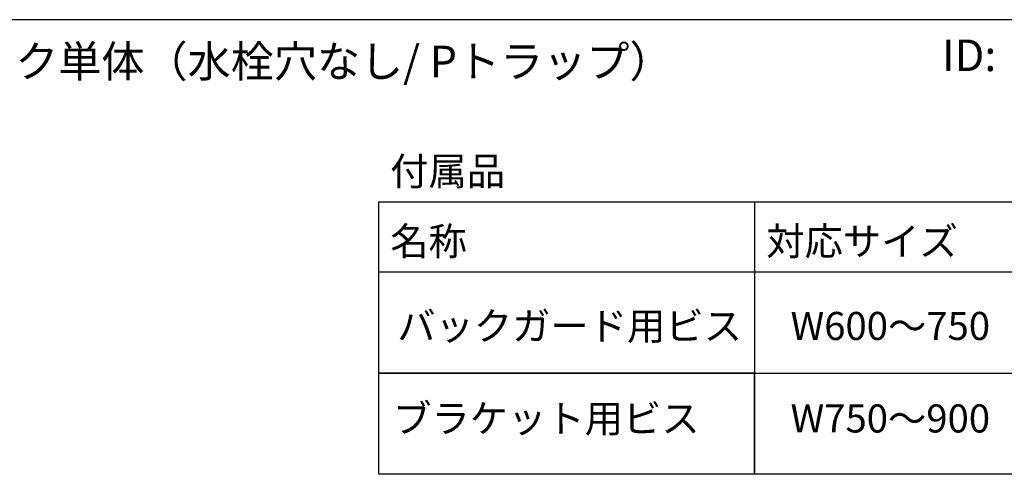
# Model space of a CAD drawing. Extents: x 26764 to 50908, y -3113 to 19000.
# Drawn here: x 44109 to 45220, y 492 to 1005 of the extents above; entities that cross this region are included whole.
import ezdxf
from ezdxf.enums import TextEntityAlignment as Align

# ---------------------------------------------------------------- set-up
doc = ezdxf.new("R2010")
doc.units = 0
doc.header["$LTSCALE"] = 15
doc.layers.add('__-1', color=7, linetype='CONTINUOUS')
doc.layers.add('__-3', color=7, linetype='CONTINUOUS')
doc.styles.add('YUGOTHIC_MEDIUM', font='txt', dxfattribs={"bigfont": 'YuGothic Medium'})
doc.styles.add('YUGOTHIC_MEDIUM-B', font='txt', dxfattribs={"bigfont": 'YuGothic Medium'})

# ---------------------------------------------------------------- blocks, each defined once
blk = doc.blocks.new('____-1077')
at = {"layer": '__-3', "color": 7, "linetype": 'CONTINUOUS'}
blk.add_line((958.959, -47.352), (670.415, -47.352), dxfattribs=at)
at = {"layer": '__-3', "color": 7, "style": 'YUGOTHIC_MEDIUM'}
blk.add_text('ID:', height=2.3771, dxfattribs=at).set_placement((864.631, -48.845), align=Align.TOP_LEFT)
blk.add_text('スクールシンク 台付け水栓用 シンク単体（水栓穴なし/ Pトラップ）', height=2.37712, dxfattribs=at).set_placement((744.802, -50.492), align=Align.MIDDLE_LEFT)

msp = doc.modelspace()

# ---------------------------------------------------------------- linework, layer by layer
at = {"layer": '__-1', "flags": 128}
for points in [[(44513.9, 799.2), (46459.3, 799.2), (46459.3, 719.7), (44513.9, 719.7)], [(44937.9, 605.7), (44513.9, 605.7), (44513.9, 799.2), (44937.9, 799.2)], [(44513.9, 799.2), (46459.3, 799.2), (46459.3, 491.8), (44513.9, 491.8)], [(44937.9, 491.7), (44513.9, 491.7), (44513.9, 605.7), (44937.9, 605.7)], [(45276.9, 491.7), (44937.9, 491.7), (44937.9, 605.7), (45276.9, 605.7)]]:
    msp.add_lwpolyline(points, close=True, dxfattribs=at)

# ---------------------------------------------------------------- block references
at = {"layer": '__-3', "color": 7, "xscale": 15, "yscale": 15, "zscale": 15}
msp.add_blockref('____-1077', (32180, 1715.2), dxfattribs=at)

# ---------------------------------------------------------------- texts
at = {"layer": '__-1', "color": 7, "style": 'YUGOTHIC_MEDIUM-B'}
msp.add_text('付属品', height=31.69, dxfattribs=at).set_placement((44526.7, 849.7), align=Align.TOP_LEFT)
at = {"layer": '__-1', "style": 'YUGOTHIC_MEDIUM'}
for s, p in [('名称', (44526.7, 770.6)), ('対応サイズ', (44951.1, 770.6)), ('バックガード用ビス', (44534.6, 675)), ('W600〜750', (44978.5, 675)), ('ブラケット用ビス', (44530, 570.6)), ('W750〜900', (44978.5, 570.6))]:
    msp.add_text(s, height=31.69, dxfattribs=at).set_placement(p, align=Align.TOP_LEFT)

doc.saveas('drawing.dxf')
